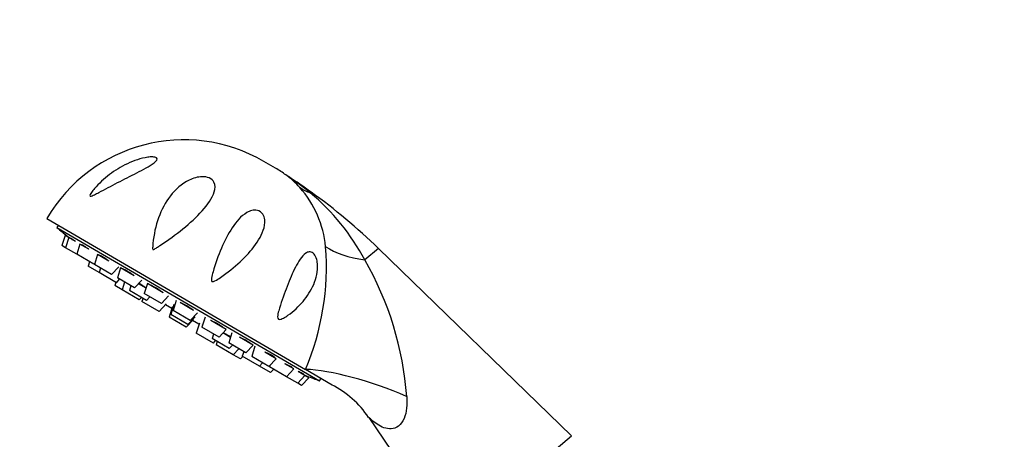
# Model space of a CAD drawing. Units: millimetres. Extents: x 0 to 1460, y 0 to 2744.
# Drawn here: x 167 to 316, y 2359 to 2422 of the extents above; entities that cross this region are included whole.
import ezdxf
from ezdxf import colors
from ezdxf.entities.mleader import LeaderData, LeaderLine
from ezdxf.math import Vec2, Vec3

# ---------------------------------------------------------------- set-up
doc = ezdxf.new("R2010")
doc.units = ezdxf.units.MM
doc.layers.add('DV7_Défaut', color=7, linetype='Continuous')
doc.layers.add('Défaut', color=7, linetype='Continuous')

# ---------------------------------------------------------------- blocks, each defined once
blk = doc.blocks.new('_DOT')
at = {"color": 0}
blk.add_line((0, 0), (-1, 0), dxfattribs=at)
at = {"color": 0, "const_width": 0.333}
blk.add_lwpolyline([(-0.1665, 0, 1), (0.1665, 0, 1)], format="xyb", close=True, dxfattribs=at)
blk = doc.blocks.new('SE6')
at = {"layer": 'DV7_Défaut', "color": 7, "linetype": 'Continuous'}
for p, q in [((205.55, 2399.56), (203.83, 2400.57)), ((210.96, 2395.93), (210.83, 2395.82)), ((171, 2391.94), (210.11, 2369.1)), ((172.73, 2390.93), (172.51, 2390.57)), ((172.51, 2390.57), (212.24, 2367.37)), ((173.73, 2389.38), (173.24, 2387.86)), ((174.3, 2389.05), (173.73, 2389.38)), ((173.82, 2387.52), (173.24, 2387.86)), ((174.3, 2389.05), (173.82, 2387.52)), ((175.33, 2388.44), (174.3, 2389.05)), ((175.98, 2388.06), (175.5, 2386.54)), ((177.34, 2387.27), (175.98, 2388.06)), ((175.5, 2386.54), (173.82, 2387.52)), ((178.09, 2385.03), (175.5, 2386.54)), ((178.66, 2386.5), (178.17, 2384.98)), ((180.37, 2385.5), (178.66, 2386.5)), ((221.14, 2387.4), (219.08, 2385.67)), ((250.34, 2359.03), (221.14, 2387.4)), ((177.45, 2385.4), (177.23, 2384.71)), ((178.09, 2385.03), (178.24, 2385.19)), ((180.76, 2383.46), (178.17, 2384.98)), ((179.43, 2386.14), (179.39, 2386.07)), ((178.91, 2383.74), (177.23, 2384.71)), ((179.12, 2384.42), (178.91, 2383.74)), ((181.5, 2382.22), (178.91, 2383.74)), ((180.76, 2383.46), (181.85, 2384.63)), ((182.15, 2384.46), (181.66, 2382.94)), ((184.2, 2383.26), (182.15, 2384.46)), ((182.92, 2384.1), (182.88, 2384.03)), ((181.43, 2382.26), (181.27, 2381.78)), ((182.37, 2381.13), (181.27, 2381.78)), ((181.5, 2382.22), (181.99, 2382.75)), ((184.25, 2381.43), (181.66, 2382.94)), ((182.74, 2382.31), (182.37, 2381.13)), ((184.25, 2381.43), (185.34, 2382.6)), ((185.99, 2381.4), (184.85, 2382.07)), ((186.21, 2382.09), (185.72, 2380.57)), ((188.59, 2380.7), (186.21, 2382.09)), ((184.96, 2379.62), (182.37, 2381.13)), ((183.7, 2381.75), (183.48, 2381.06)), ((186.07, 2379.55), (183.48, 2381.06)), ((188.31, 2379.06), (185.72, 2380.57)), ((184.96, 2379.62), (185.31, 2380)), ((185.53, 2379.87), (185.37, 2379.38)), ((187.97, 2377.87), (185.37, 2379.38)), ((186.07, 2379.55), (186.56, 2380.08)), ((187.97, 2377.87), (189.05, 2379.04)), ((188.31, 2379.06), (189.4, 2380.22)), ((188.65, 2379.27), (188.56, 2379.32)), ((189.9, 2378.32), (188.92, 2378.89)), ((190.21, 2378.94), (189.73, 2377.42)), ((190.57, 2379.55), (190.08, 2378.02)), ((193.19, 2378.02), (191.13, 2379.21)), ((189.96, 2378.51), (189.48, 2376.98)), ((192.32, 2375.9), (189.73, 2377.42)), ((190.06, 2378.45), (189.96, 2378.51)), ((192.67, 2376.51), (190.08, 2378.02)), ((192.67, 2376.51), (193.76, 2377.68)), ((192.07, 2375.47), (189.48, 2376.98)), ((192.07, 2375.47), (193.15, 2376.64)), ((192.32, 2375.9), (193.41, 2377.07)), ((194, 2375.92), (193.02, 2376.5)), ((193.15, 2376.64), (193.06, 2376.7)), ((194.06, 2376.11), (193.58, 2374.59)), ((194.93, 2377), (194.44, 2375.48)), ((194.55, 2375.83), (194.48, 2375.87)), ((198.12, 2375.13), (195.77, 2376.51)), ((196.17, 2373.08), (193.58, 2374.59)), ((197.03, 2373.96), (194.44, 2375.48)), ((196.19, 2374.45), (195.98, 2373.77)), ((197.03, 2373.96), (198.12, 2375.13)), ((198.77, 2373.94), (197.63, 2374.61)), ((198.99, 2374.63), (198.5, 2373.11)), ((198.57, 2372.25), (195.98, 2373.77)), ((196.17, 2373.08), (196.52, 2373.45)), ((196.74, 2373.32), (196.58, 2372.84)), ((199.17, 2371.32), (196.58, 2372.84)), ((201.09, 2371.59), (198.5, 2373.11)), ((202.18, 2372.76), (200.13, 2373.96)), ((201.45, 2373.19), (201.49, 2373.26)), ((198.57, 2372.25), (199.06, 2372.78)), ((199.17, 2371.32), (200.01, 2372.23)), ((200.77, 2371.78), (200.55, 2371.1)), ((201.09, 2371.59), (202.18, 2372.76)), ((202.47, 2372.59), (201.99, 2371.07)), ((205.67, 2370.72), (203.95, 2371.73)), ((200.27, 2370.68), (199.17, 2371.32)), ((200.27, 2370.68), (200.62, 2371.06)), ((203.14, 2369.58), (200.55, 2371.1)), ((204.58, 2369.56), (201.99, 2371.07)), ((203.14, 2369.58), (203.63, 2370.11)), ((204.58, 2369.56), (205.67, 2370.72)), ((204.94, 2371.15), (204.98, 2371.23)), ((208.35, 2369.16), (206.98, 2369.96)), ((204.81, 2368.61), (203.14, 2369.58)), ((204.74, 2369.72), (204.67, 2369.51)), ((207.26, 2367.99), (204.67, 2369.51)), ((204.81, 2368.61), (205.31, 2369.13)), ((207.26, 2367.99), (208.35, 2369.16)), ((210.03, 2368.18), (209, 2368.78)), ((214.17, 2366.73), (210.11, 2369.1)), ((208.94, 2367.01), (207.26, 2367.99)), ((208.94, 2367.01), (210.03, 2368.18)), ((209.51, 2366.68), (208.94, 2367.01)), ((209.51, 2366.68), (210.6, 2367.84)), ((210.6, 2367.84), (210.03, 2368.18)), ((212.24, 2367.37), (212.45, 2367.74)), ((219.67, 2361.84), (232.01, 2343.66)), ((232.01, 2343.66), (250.34, 2359.03))]:
    blk.add_line(p, q, dxfattribs=at)
for centre, radius, start, end in [((191.72, 2379.84), 24, 59.7154, 149.7154), ((193.45, 2378.83), 24, 55.1846, 59.7154), ((199.01, 2387.34), 13.84, 42.1513, 54.031), ((213.8, 2408.05), 11.6, 235.0589, 237.2533), ((185.33, 2365.07), 39.95, 50.335, 56.2527), ((157.55, 2321.62), 91.51, 54.2895, 56.8979), ((197, 2385.98), 16.25, 5.9675, 40.933), ((189.36, 2369.95), 33.62, 27.8848, 50.3147), ((158.49, 2322.94), 89.89, 45.8174, 54.2895), ((248.17, 2479.16), 116.5, 229.5035, 230.4856), ((173.77, 2384.61), 39.51, 336.8916, 4.4422), ((176.94, 2361.44), 48.61, 4.199, 29.9009), ((519.48, 3144.43), 835.63, 248.25376, 248.29093), ((252.22, 2476.8), 116.5, 248.945, 249.9272), ((207.42, 2353.6), 14.75, 33.9125, 63.201)]:
    blk.add_arc(centre, radius, start, end, dxfattribs=at)
for centre, major_axis, ratio, start_param, end_param in [((219.24, 2407.71), (-11.1, -10.09), 0.657717, 0.152853, 0.324444), ((225.6, 2393.13), (-14.85, -2.11), 0.497827, 0.51145, 1.046971), ((220.62, 2362.96), (14.11, -5.09), 0.244332, 1.31343, 2.495199)]:
    blk.add_ellipse(centre, major_axis=major_axis, ratio=ratio, start_param=start_param, end_param=end_param, dxfattribs=at)
for points, knots in [([(187.56, 2401.11), (187.68, 2401.03), (187.68, 2400.89), (187.52, 2400.63), (187.37, 2400.49), (186.86, 2400.09), (186.43, 2399.84), (185.09, 2399.09), (184.11, 2398.6), (182.18, 2397.61), (181.2, 2397.11), (179.78, 2396.37), (179.32, 2396.12), (178.62, 2395.76), (178.39, 2395.64), (178.06, 2395.48), (177.95, 2395.43), (177.73, 2395.35), (177.62, 2395.31), (177.48, 2395.35), (177.51, 2395.46), (177.6, 2395.66), (177.67, 2395.76), (177.87, 2396.07), (178.03, 2396.27), (178.52, 2396.85), (178.88, 2397.22), (180.01, 2398.28), (180.84, 2398.91), (182.66, 2400.02), (183.65, 2400.49), (185.2, 2400.99), (185.72, 2401.13), (186.5, 2401.24), (186.76, 2401.26), (187.23, 2401.24), (187.45, 2401.2), (187.56, 2401.11)], [0, 0, 0, 0, 0.03125, 0.03125, 0.0625, 0.0625, 0.125, 0.125, 0.25, 0.25, 0.375, 0.375, 0.4375, 0.4375, 0.46875, 0.46875, 0.484375, 0.484375, 0.5, 0.5, 0.515625, 0.515625, 0.53125, 0.53125, 0.5625, 0.5625, 0.625, 0.625, 0.75, 0.75, 0.875, 0.875, 0.9375, 0.9375, 0.96875, 0.96875, 1, 1, 1, 1]), ([(187.03, 2388.14), (187.16, 2389.51), (187.45, 2390.82), (188.33, 2393.26), (188.91, 2394.37), (190.43, 2396.33), (191.36, 2397.19), (193.11, 2398.03), (193.78, 2398.25), (194.85, 2398.27), (195.23, 2398.21), (195.88, 2397.93), (196.12, 2397.7), (196.52, 2396.98), (196.46, 2396.46), (196.16, 2395.47), (195.9, 2394.98), (194.94, 2393.53), (194.08, 2392.61), (192.11, 2390.79), (191.03, 2389.92), (189.29, 2388.65), (188.7, 2388.24), (187.93, 2387.73), (187.78, 2387.63), (187.47, 2387.44), (187.32, 2387.33), (187.11, 2387.24), (187.05, 2387.22), (186.99, 2387.28), (186.99, 2387.33), (186.98, 2387.46), (186.99, 2387.55), (187, 2387.8), (187.01, 2387.97), (187.03, 2388.14)], [0, 0, 0, 0, 0.125, 0.125, 0.25, 0.25, 0.375, 0.375, 0.4375, 0.4375, 0.46875, 0.46875, 0.5, 0.5, 0.5625, 0.5625, 0.625, 0.625, 0.75, 0.75, 0.875, 0.875, 0.9375, 0.9375, 0.953125, 0.953125, 0.96875, 0.96875, 0.972656, 0.972656, 0.976562, 0.976562, 0.984375, 0.984375, 1, 1, 1, 1]), ([(198.04, 2383.59), (197.53, 2383.2), (197.01, 2382.8), (196.34, 2382.47), (196.27, 2382.43), (196.11, 2382.38), (196.01, 2382.36), (195.89, 2382.48), (195.88, 2382.58), (195.88, 2382.74), (195.89, 2382.82), (195.96, 2383.23), (196.04, 2383.55), (196.48, 2385.11), (196.91, 2386.32), (197.87, 2388.56), (198.4, 2389.6), (199.64, 2391.46), (200.33, 2392.3), (201.47, 2392.96), (201.71, 2393.06), (202.24, 2393.2), (202.53, 2393.23), (203.14, 2393.08), (203.45, 2392.86), (203.82, 2392.32), (203.9, 2392.03), (204.01, 2391.19), (203.89, 2390.66), (203.55, 2389.64), (203.31, 2389.16), (202.45, 2387.75), (201.7, 2386.86), (200.02, 2385.17), (199.07, 2384.36), (198.04, 2383.59)], [0, 0, 0, 0, 0.0625, 0.0625, 0.070313, 0.070313, 0.078125, 0.078125, 0.085938, 0.085938, 0.09375, 0.09375, 0.125, 0.125, 0.25, 0.25, 0.375, 0.375, 0.5, 0.5, 0.53125, 0.53125, 0.5625, 0.5625, 0.59375, 0.59375, 0.625, 0.625, 0.6875, 0.6875, 0.75, 0.75, 0.875, 0.875, 1, 1, 1, 1]), ([(174.45, 2388.96), (174.37, 2389.03), (174.29, 2389.09), (174.23, 2389.14), (174.15, 2389.2), (174.1, 2389.25), (174.06, 2389.27), (174.04, 2389.29), (174.03, 2389.3), (174.03, 2389.3)], [0, 0, 0, 0, 0.332874, 0.332874, 0.332874, 0.726027, 0.726027, 0.726027, 1, 1, 1, 1]), ([(175.34, 2388.44), (175.22, 2388.53), (175.12, 2388.61), (175.03, 2388.68), (174.92, 2388.75), (174.83, 2388.82), (174.76, 2388.86), (174.69, 2388.91), (174.65, 2388.94), (174.62, 2388.95), (174.61, 2388.96), (174.6, 2388.96), (174.6, 2388.96)], [0, 0, 0, 0, 0.264269, 0.264269, 0.264269, 0.562157, 0.562157, 0.562157, 0.856954, 0.856954, 0.856954, 1, 1, 1, 1]), ([(174.61, 2388.94), (174.63, 2388.91), (174.67, 2388.87), (174.74, 2388.81), (174.76, 2388.79), (174.78, 2388.77), (174.8, 2388.75)], [0, 0, 0, 0, 0.7618235, 0.7618235, 0.7618235, 1, 1, 1, 1]), ([(177.35, 2387.26), (177.23, 2387.36), (177.11, 2387.44), (177, 2387.52), (176.87, 2387.61), (176.75, 2387.7), (176.65, 2387.76), (176.55, 2387.83), (176.47, 2387.88), (176.4, 2387.91), (176.34, 2387.95), (176.3, 2387.96), (176.28, 2387.96), (176.27, 2387.96), (176.27, 2387.96), (176.27, 2387.96)], [0, 0, 0, 0, 0.214883, 0.214883, 0.214883, 0.457102, 0.457102, 0.457102, 0.696807, 0.696807, 0.696807, 0.9352, 0.9352, 0.9352, 1, 1, 1, 1]), ([(180.38, 2385.5), (180.25, 2385.59), (180.12, 2385.68), (180, 2385.77), (179.86, 2385.87), (179.72, 2385.96), (179.6, 2386.04), (179.47, 2386.12), (179.36, 2386.19), (179.26, 2386.24), (179.17, 2386.29), (179.09, 2386.33), (179.03, 2386.35), (178.98, 2386.37), (178.94, 2386.38), (178.93, 2386.36), (178.93, 2386.36), (178.93, 2386.36), (178.93, 2386.36)], [0, 0, 0, 0, 0.180886, 0.180886, 0.180886, 0.384784, 0.384784, 0.384784, 0.586566, 0.586566, 0.586566, 0.787243, 0.787243, 0.787243, 0.988294, 0.988294, 0.988294, 1, 1, 1, 1]), ([(206.04, 2376.68), (205.92, 2376.74), (205.89, 2376.91), (205.89, 2377.21), (205.92, 2377.37), (206.01, 2377.81), (206.09, 2378.1), (206.35, 2378.96), (206.54, 2379.51), (207.11, 2381.14), (207.51, 2382.2), (208.36, 2384.15), (208.79, 2385.04), (209.56, 2386.14), (209.84, 2386.46), (210.31, 2386.79), (210.48, 2386.87), (210.86, 2386.91), (211.07, 2386.86), (211.47, 2386.54), (211.63, 2386.26), (211.84, 2385.68), (211.9, 2385.38), (211.98, 2384.52), (211.92, 2383.96), (211.6, 2382.41), (211.18, 2381.48), (210.1, 2379.76), (209.43, 2378.98), (208.3, 2377.92), (207.89, 2377.59), (207.24, 2377.14), (207.02, 2376.99), (206.66, 2376.81), (206.54, 2376.75), (206.3, 2376.67), (206.16, 2376.63), (206.04, 2376.68)], [0, 0, 0, 0, 0.015625, 0.015625, 0.03125, 0.03125, 0.0625, 0.0625, 0.125, 0.125, 0.25, 0.25, 0.375, 0.375, 0.4375, 0.4375, 0.46875, 0.46875, 0.5, 0.5, 0.53125, 0.53125, 0.5625, 0.5625, 0.625, 0.625, 0.75, 0.75, 0.875, 0.875, 0.9375, 0.9375, 0.96875, 0.96875, 0.984375, 0.984375, 1, 1, 1, 1]), ([(184.2, 2383.26), (184.09, 2383.35), (183.96, 2383.44), (183.84, 2383.53), (183.69, 2383.63), (183.55, 2383.73), (183.4, 2383.82), (183.26, 2383.91), (183.13, 2383.99), (183.01, 2384.06), (182.88, 2384.12), (182.77, 2384.18), (182.68, 2384.22), (182.59, 2384.26), (182.52, 2384.29), (182.47, 2384.3), (182.45, 2384.3), (182.44, 2384.3), (182.43, 2384.3)], [0, 0, 0, 0, 0.172084, 0.172084, 0.172084, 0.36606, 0.36606, 0.36606, 0.558023, 0.558023, 0.558023, 0.748935, 0.748935, 0.748935, 0.940202, 0.940202, 0.940202, 1, 1, 1, 1]), ([(186, 2381.43), (185.88, 2381.52), (185.75, 2381.6), (185.62, 2381.69), (185.47, 2381.79), (185.32, 2381.88), (185.18, 2381.97), (185.09, 2382.03), (184.99, 2382.09), (184.9, 2382.14)], [0, 0, 0, 0, 0.347613, 0.347613, 0.347613, 0.733366, 0.733366, 0.733366, 1, 1, 1, 1]), ([(188.58, 2380.71), (188.48, 2380.79), (188.36, 2380.87), (188.24, 2380.96), (188.11, 2381.05), (187.96, 2381.15), (187.81, 2381.24), (187.67, 2381.34), (187.52, 2381.43), (187.37, 2381.51), (187.24, 2381.58), (187.1, 2381.65), (186.98, 2381.71), (186.86, 2381.77), (186.75, 2381.81), (186.67, 2381.84), (186.64, 2381.85), (186.62, 2381.86), (186.6, 2381.87)], [0, 0, 0, 0, 0.172084, 0.172084, 0.172084, 0.36606, 0.36606, 0.36606, 0.558023, 0.558023, 0.558023, 0.748935, 0.748935, 0.748935, 0.940202, 0.940202, 0.940202, 1, 1, 1, 1]), ([(188.64, 2379.28), (188.63, 2379.28), (188.63, 2379.29), (188.62, 2379.29), (188.61, 2379.3), (188.59, 2379.31), (188.58, 2379.32)], [0, 0, 0, 0, 0.304779, 0.304779, 0.304779, 1, 1, 1, 1]), ([(193.19, 2378.01), (193.11, 2378.08), (193.02, 2378.15), (192.92, 2378.23), (192.8, 2378.31), (192.66, 2378.41), (192.52, 2378.5), (192.37, 2378.59), (192.22, 2378.68), (192.07, 2378.76), (191.92, 2378.85), (191.77, 2378.93), (191.63, 2378.99), (191.49, 2379.06), (191.36, 2379.12), (191.25, 2379.17), (191.21, 2379.19), (191.18, 2379.2), (191.14, 2379.21)], [0, 0, 0, 0, 0.172084, 0.172084, 0.172084, 0.36606, 0.36606, 0.36606, 0.558023, 0.558023, 0.558023, 0.748935, 0.748935, 0.748935, 0.940202, 0.940202, 0.940202, 1, 1, 1, 1]), ([(197.74, 2375.36), (197.69, 2375.41), (197.62, 2375.46), (197.54, 2375.53), (197.45, 2375.6), (197.33, 2375.68), (197.2, 2375.76), (197.07, 2375.84), (196.93, 2375.93), (196.78, 2376.01), (196.63, 2376.1), (196.48, 2376.18), (196.33, 2376.25), (196.17, 2376.33), (196.02, 2376.4), (195.89, 2376.46), (195.84, 2376.48), (195.8, 2376.5), (195.76, 2376.51)], [0, 0, 0, 0, 0.172084, 0.172084, 0.172084, 0.36606, 0.36606, 0.36606, 0.558023, 0.558023, 0.558023, 0.748935, 0.748935, 0.748935, 0.940202, 0.940202, 0.940202, 1, 1, 1, 1]), ([(198.8, 2374.02), (198.75, 2374.05), (198.69, 2374.08), (198.64, 2374.12), (198.5, 2374.19), (198.35, 2374.28), (198.19, 2374.36), (198.04, 2374.44), (197.88, 2374.51), (197.73, 2374.59), (197.7, 2374.6), (197.67, 2374.62), (197.64, 2374.63)], [0, 0, 0, 0, 0.160927, 0.160927, 0.160927, 0.542456, 0.542456, 0.542456, 0.924443, 0.924443, 0.924443, 1, 1, 1, 1]), ([(201.9, 2372.93), (201.89, 2372.95), (201.85, 2372.99), (201.8, 2373.04), (201.74, 2373.09), (201.65, 2373.16), (201.54, 2373.22), (201.44, 2373.29), (201.31, 2373.37), (201.18, 2373.45), (201.04, 2373.52), (200.89, 2373.6), (200.74, 2373.68), (200.58, 2373.76), (200.42, 2373.83), (200.27, 2373.9), (200.22, 2373.92), (200.18, 2373.94), (200.13, 2373.96)], [0, 0, 0, 0, 0.172084, 0.172084, 0.172084, 0.36606, 0.36606, 0.36606, 0.558023, 0.558023, 0.558023, 0.748935, 0.748935, 0.748935, 0.940202, 0.940202, 0.940202, 1, 1, 1, 1]), ([(205.42, 2370.89), (205.42, 2370.9), (205.42, 2370.92), (205.4, 2370.93), (205.38, 2370.97), (205.33, 2371.01), (205.25, 2371.06), (205.18, 2371.11), (205.08, 2371.17), (204.96, 2371.24), (204.84, 2371.3), (204.71, 2371.37), (204.56, 2371.44), (204.42, 2371.51), (204.26, 2371.59), (204.11, 2371.66), (204.06, 2371.68), (204.01, 2371.7), (203.96, 2371.73)], [0, 0, 0, 0, 0.127877, 0.127877, 0.127877, 0.33221, 0.33221, 0.33221, 0.534423, 0.534423, 0.534423, 0.735529, 0.735529, 0.735529, 0.937009, 0.937009, 0.937009, 1, 1, 1, 1]), ([(208.11, 2369.36), (208.12, 2369.37), (208.1, 2369.39), (208.07, 2369.41), (208.03, 2369.44), (207.96, 2369.48), (207.88, 2369.53), (207.79, 2369.58), (207.68, 2369.64), (207.55, 2369.7), (207.42, 2369.76), (207.28, 2369.83), (207.13, 2369.9), (207.08, 2369.92), (207.03, 2369.94), (206.98, 2369.96)], [0, 0, 0, 0, 0.206555, 0.206555, 0.206555, 0.446818, 0.446818, 0.446818, 0.685765, 0.685765, 0.685765, 0.925157, 0.925157, 0.925157, 1, 1, 1, 1]), ([(209.81, 2368.4), (209.81, 2368.4), (209.81, 2368.4), (209.81, 2368.4), (209.81, 2368.41), (209.78, 2368.43), (209.72, 2368.45), (209.67, 2368.48), (209.59, 2368.52), (209.49, 2368.57), (209.39, 2368.61), (209.27, 2368.67), (209.13, 2368.73), (209.09, 2368.74), (209.04, 2368.76), (209, 2368.78)], [0, 0, 0, 0, 0.022016, 0.022016, 0.022016, 0.318158, 0.318158, 0.318158, 0.61268, 0.61268, 0.61268, 0.907749, 0.907749, 0.907749, 1, 1, 1, 1]), ([(225.42, 2365), (225.47, 2364.41), (225.47, 2363.82), (225.35, 2362.69), (225.22, 2362.13), (224.81, 2361.17), (224.52, 2360.78), (223.84, 2360.25), (223.47, 2360.12), (222.34, 2360.05), (221.6, 2360.38), (220.65, 2361), (220.35, 2361.23), (219.86, 2361.66), (219.66, 2361.84), (219.66, 2361.85)], [0, 0, 0, 0, 0.125206, 0.125206, 0.250412, 0.250412, 0.375618, 0.375618, 0.500824, 0.500824, 0.751236, 0.751236, 0.876442, 0.876442, 1, 1, 1, 1])]:
    blk.add_open_spline(points, degree=3, knots=knots, dxfattribs=at)
for points in [[(194.55, 2375.84), (194.52, 2375.85), (194.5, 2375.86), (194.48, 2375.87)], [(209.52, 2368.47), (209.61, 2368.45), (209.68, 2368.42), (209.73, 2368.41)]]:
    blk.add_open_spline(points, degree=3, dxfattribs=at)

msp = doc.modelspace()

# ---------------------------------------------------------------- block references
at = {"layer": 'Défaut'}
msp.add_blockref('SE6', (0, 0), dxfattribs=at)

# ---------------------------------------------------------------- leaders
at = {"layer": 'Défaut', "color": 7, "linetype": 'Continuous'}
ml = msp.add_multileader_mtext('Standard', dxfattribs=at)
ml.set_content('{\\pxsm0.9;\\fSolid Edge ISO|b1||i0||c0|p34;\\W1.;29/02/2024\\P}', color=256)
ml.set_leader_properties()
ml.set_arrow_properties(name='DOT')
ml.build(insert=Vec2(0, 0))
ml.multileader.update_dxf_attribs({"leader_type": 0, "dogleg_length": 0, "arrow_head_size": 12})
ctx = ml.context
ctx.base_point, ctx.char_height, ctx.arrow_head_size = Vec3(1372.55, 2736.66), 12, 12
notes = []
notes.append((ctx, [(0, (0, 0, 0), (0, 0), (1, 0), 1, [])]))
ctx.mtext.insert = Vec3(1374.55, 2742.66)
for ctx, leaders in notes:
    for number, flags, end, landing, length, lines in leaders:
        leader = LeaderData()
        leader.index, (leader.has_last_leader_line, leader.has_dogleg_vector, leader.attachment_direction) = number, flags
        leader.last_leader_point, leader.dogleg_vector, leader.dogleg_length = Vec3(end), Vec3(landing), length
        for number, points, colour, breaks in lines:
            line = LeaderLine()
            line.index, line.vertices, line.color, line.breaks = number, Vec3.list(points), colors.encode_raw_color(colour), breaks
            leader.lines.append(line)
        ctx.leaders.append(leader)

doc.saveas('drawing.dxf')
